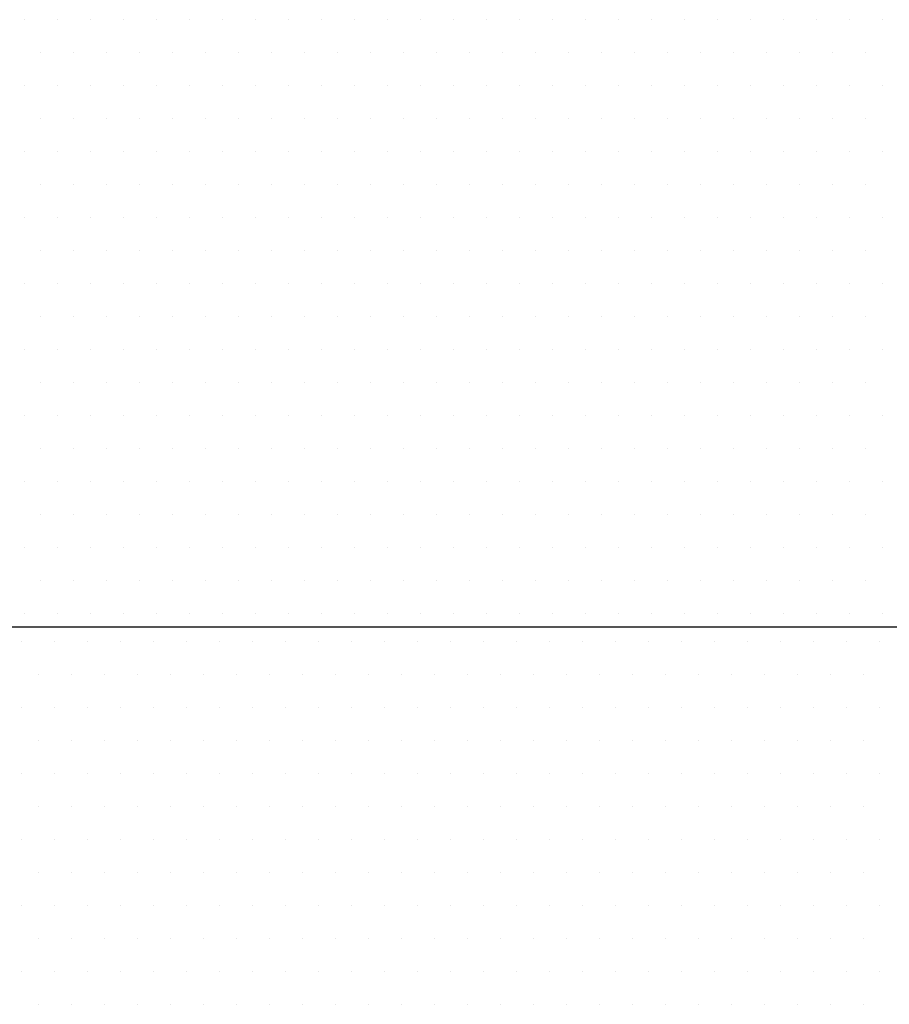
# Model space of a CAD drawing. Units: millimetres. Extents: x 18763 to 563935, y 28335 to 89409.
# Drawn here: x 277286 to 278123, y 32971 to 33918 of the extents above; entities that cross this region are included whole.
import ezdxf

# ---------------------------------------------------------------- set-up
doc = ezdxf.new("R2010")
doc.units = ezdxf.units.MM

msp = doc.modelspace()

# ---------------------------------------------------------------- linework, layer by layer
at = {"color": 0}
for p, q in [((277290.67377884, 33918.00616067), (277290.67377884, 33918.00616067)), ((277322.42377884, 33918.00616067), (277322.42377884, 33918.00616067)), ((277354.17377884, 33918.00616067), (277354.17377884, 33918.00616067)), ((277385.92377884, 33918.00616067), (277385.92377884, 33918.00616067)), ((277417.67377884, 33918.00616067), (277417.67377884, 33918.00616067)), ((277449.42377884, 33918.00616067), (277449.42377884, 33918.00616067)), ((277481.17377884, 33918.00616067), (277481.17377884, 33918.00616067)), ((277512.92377884, 33918.00616067), (277512.92377884, 33918.00616067)), ((277544.67377884, 33918.00616067), (277544.67377884, 33918.00616067)), ((277576.42377884, 33918.00616067), (277576.42377884, 33918.00616067)), ((277608.17377884, 33918.00616067), (277608.17377884, 33918.00616067)), ((277639.92377884, 33918.00616067), (277639.92377884, 33918.00616067)), ((277671.67377884, 33918.00616067), (277671.67377884, 33918.00616067)), ((277703.42377884, 33918.00616067), (277703.42377884, 33918.00616067)), ((277735.17377884, 33918.00616067), (277735.17377884, 33918.00616067)), ((277766.92377884, 33918.00616067), (277766.92377884, 33918.00616067)), ((277798.67377884, 33918.00616067), (277798.67377884, 33918.00616067)), ((277830.42377884, 33918.00616067), (277830.42377884, 33918.00616067)), ((277862.17377884, 33918.00616067), (277862.17377884, 33918.00616067)), ((277893.92377884, 33918.00616067), (277893.92377884, 33918.00616067)), ((277925.67377884, 33918.00616067), (277925.67377884, 33918.00616067)), ((277957.42377884, 33918.00616067), (277957.42377884, 33918.00616067)), ((277989.17377884, 33918.00616067), (277989.17377884, 33918.00616067)), ((278020.92377884, 33918.00616067), (278020.92377884, 33918.00616067)), ((278052.67377884, 33918.00616067), (278052.67377884, 33918.00616067)), ((278084.42377884, 33918.00616067), (278084.42377884, 33918.00616067)), ((278116.17377884, 33918.00616067), (278116.17377884, 33918.00616067)), ((277306.54877884, 33886.25616067), (277306.54877884, 33886.25616067)), ((277338.29877884, 33886.25616067), (277338.29877884, 33886.25616067)), ((277370.04877884, 33886.25616067), (277370.04877884, 33886.25616067)), ((277401.79877884, 33886.25616067), (277401.79877884, 33886.25616067)), ((277433.54877884, 33886.25616067), (277433.54877884, 33886.25616067)), ((277465.29877884, 33886.25616067), (277465.29877884, 33886.25616067)), ((277497.04877884, 33886.25616067), (277497.04877884, 33886.25616067)), ((277528.79877884, 33886.25616067), (277528.79877884, 33886.25616067)), ((277560.54877884, 33886.25616067), (277560.54877884, 33886.25616067)), ((277592.29877884, 33886.25616067), (277592.29877884, 33886.25616067)), ((277624.04877884, 33886.25616067), (277624.04877884, 33886.25616067)), ((277655.79877884, 33886.25616067), (277655.79877884, 33886.25616067)), ((277687.54877884, 33886.25616067), (277687.54877884, 33886.25616067)), ((277719.29877884, 33886.25616067), (277719.29877884, 33886.25616067)), ((277751.04877884, 33886.25616067), (277751.04877884, 33886.25616067)), ((277782.79877884, 33886.25616067), (277782.79877884, 33886.25616067)), ((277814.54877884, 33886.25616067), (277814.54877884, 33886.25616067)), ((277846.29877884, 33886.25616067), (277846.29877884, 33886.25616067)), ((277878.04877884, 33886.25616067), (277878.04877884, 33886.25616067)), ((277909.79877884, 33886.25616067), (277909.79877884, 33886.25616067)), ((277941.54877884, 33886.25616067), (277941.54877884, 33886.25616067)), ((277973.29877884, 33886.25616067), (277973.29877884, 33886.25616067)), ((278005.04877884, 33886.25616067), (278005.04877884, 33886.25616067)), ((278036.79877884, 33886.25616067), (278036.79877884, 33886.25616067)), ((278068.54877884, 33886.25616067), (278068.54877884, 33886.25616067)), ((278100.29877884, 33886.25616067), (278100.29877884, 33886.25616067)), ((277290.67377884, 33854.50616067), (277290.67377884, 33854.50616067)), ((277322.42377884, 33854.50616067), (277322.42377884, 33854.50616067)), ((277354.17377884, 33854.50616067), (277354.17377884, 33854.50616067)), ((277385.92377884, 33854.50616067), (277385.92377884, 33854.50616067)), ((277417.67377884, 33854.50616067), (277417.67377884, 33854.50616067)), ((277449.42377884, 33854.50616067), (277449.42377884, 33854.50616067)), ((277481.17377884, 33854.50616067), (277481.17377884, 33854.50616067)), ((277512.92377884, 33854.50616067), (277512.92377884, 33854.50616067)), ((277544.67377884, 33854.50616067), (277544.67377884, 33854.50616067)), ((277576.42377884, 33854.50616067), (277576.42377884, 33854.50616067)), ((277608.17377884, 33854.50616067), (277608.17377884, 33854.50616067)), ((277639.92377884, 33854.50616067), (277639.92377884, 33854.50616067)), ((277671.67377884, 33854.50616067), (277671.67377884, 33854.50616067)), ((277703.42377884, 33854.50616067), (277703.42377884, 33854.50616067)), ((277735.17377884, 33854.50616067), (277735.17377884, 33854.50616067)), ((277766.92377884, 33854.50616067), (277766.92377884, 33854.50616067)), ((277798.67377884, 33854.50616067), (277798.67377884, 33854.50616067)), ((277830.42377884, 33854.50616067), (277830.42377884, 33854.50616067)), ((277862.17377884, 33854.50616067), (277862.17377884, 33854.50616067)), ((277893.92377884, 33854.50616067), (277893.92377884, 33854.50616067)), ((277925.67377884, 33854.50616067), (277925.67377884, 33854.50616067)), ((277957.42377884, 33854.50616067), (277957.42377884, 33854.50616067)), ((277989.17377884, 33854.50616067), (277989.17377884, 33854.50616067)), ((278020.92377884, 33854.50616067), (278020.92377884, 33854.50616067)), ((278052.67377884, 33854.50616067), (278052.67377884, 33854.50616067)), ((278084.42377884, 33854.50616067), (278084.42377884, 33854.50616067)), ((278116.17377884, 33854.50616067), (278116.17377884, 33854.50616067)), ((277306.54877884, 33822.75616067), (277306.54877884, 33822.75616067)), ((277338.29877884, 33822.75616067), (277338.29877884, 33822.75616067)), ((277370.04877884, 33822.75616067), (277370.04877884, 33822.75616067)), ((277401.79877884, 33822.75616067), (277401.79877884, 33822.75616067)), ((277433.54877884, 33822.75616067), (277433.54877884, 33822.75616067)), ((277465.29877884, 33822.75616067), (277465.29877884, 33822.75616067)), ((277497.04877884, 33822.75616067), (277497.04877884, 33822.75616067)), ((277528.79877884, 33822.75616067), (277528.79877884, 33822.75616067)), ((277560.54877884, 33822.75616067), (277560.54877884, 33822.75616067)), ((277592.29877884, 33822.75616067), (277592.29877884, 33822.75616067)), ((277624.04877884, 33822.75616067), (277624.04877884, 33822.75616067)), ((277655.79877884, 33822.75616067), (277655.79877884, 33822.75616067)), ((277687.54877884, 33822.75616067), (277687.54877884, 33822.75616067)), ((277719.29877884, 33822.75616067), (277719.29877884, 33822.75616067)), ((277751.04877884, 33822.75616067), (277751.04877884, 33822.75616067)), ((277782.79877884, 33822.75616067), (277782.79877884, 33822.75616067)), ((277814.54877884, 33822.75616067), (277814.54877884, 33822.75616067)), ((277846.29877884, 33822.75616067), (277846.29877884, 33822.75616067)), ((277878.04877884, 33822.75616067), (277878.04877884, 33822.75616067)), ((277909.79877884, 33822.75616067), (277909.79877884, 33822.75616067)), ((277941.54877884, 33822.75616067), (277941.54877884, 33822.75616067)), ((277973.29877884, 33822.75616067), (277973.29877884, 33822.75616067)), ((278005.04877884, 33822.75616067), (278005.04877884, 33822.75616067)), ((278036.79877884, 33822.75616067), (278036.79877884, 33822.75616067)), ((278068.54877884, 33822.75616067), (278068.54877884, 33822.75616067)), ((278100.29877884, 33822.75616067), (278100.29877884, 33822.75616067)), ((277290.67377884, 33791.00616067), (277290.67377884, 33791.00616067)), ((277322.42377884, 33791.00616067), (277322.42377884, 33791.00616067)), ((277354.17377884, 33791.00616067), (277354.17377884, 33791.00616067)), ((277385.92377884, 33791.00616067), (277385.92377884, 33791.00616067)), ((277417.67377884, 33791.00616067), (277417.67377884, 33791.00616067)), ((277449.42377884, 33791.00616067), (277449.42377884, 33791.00616067)), ((277481.17377884, 33791.00616067), (277481.17377884, 33791.00616067)), ((277512.92377884, 33791.00616067), (277512.92377884, 33791.00616067)), ((277544.67377884, 33791.00616067), (277544.67377884, 33791.00616067)), ((277576.42377884, 33791.00616067), (277576.42377884, 33791.00616067)), ((277608.17377884, 33791.00616067), (277608.17377884, 33791.00616067)), ((277639.92377884, 33791.00616067), (277639.92377884, 33791.00616067)), ((277671.67377884, 33791.00616067), (277671.67377884, 33791.00616067)), ((277703.42377884, 33791.00616067), (277703.42377884, 33791.00616067)), ((277735.17377884, 33791.00616067), (277735.17377884, 33791.00616067)), ((277766.92377884, 33791.00616067), (277766.92377884, 33791.00616067)), ((277798.67377884, 33791.00616067), (277798.67377884, 33791.00616067)), ((277830.42377884, 33791.00616067), (277830.42377884, 33791.00616067)), ((277862.17377884, 33791.00616067), (277862.17377884, 33791.00616067)), ((277893.92377884, 33791.00616067), (277893.92377884, 33791.00616067)), ((277925.67377884, 33791.00616067), (277925.67377884, 33791.00616067)), ((277957.42377884, 33791.00616067), (277957.42377884, 33791.00616067)), ((277989.17377884, 33791.00616067), (277989.17377884, 33791.00616067)), ((278020.92377884, 33791.00616067), (278020.92377884, 33791.00616067)), ((278052.67377884, 33791.00616067), (278052.67377884, 33791.00616067)), ((278084.42377884, 33791.00616067), (278084.42377884, 33791.00616067)), ((278116.17377884, 33791.00616067), (278116.17377884, 33791.00616067)), ((277306.54877884, 33759.25616067), (277306.54877884, 33759.25616067)), ((277338.29877884, 33759.25616067), (277338.29877884, 33759.25616067)), ((277370.04877884, 33759.25616067), (277370.04877884, 33759.25616067)), ((277401.79877884, 33759.25616067), (277401.79877884, 33759.25616067)), ((277433.54877884, 33759.25616067), (277433.54877884, 33759.25616067)), ((277465.29877884, 33759.25616067), (277465.29877884, 33759.25616067)), ((277497.04877884, 33759.25616067), (277497.04877884, 33759.25616067)), ((277528.79877884, 33759.25616067), (277528.79877884, 33759.25616067)), ((277560.54877884, 33759.25616067), (277560.54877884, 33759.25616067)), ((277592.29877884, 33759.25616067), (277592.29877884, 33759.25616067)), ((277624.04877884, 33759.25616067), (277624.04877884, 33759.25616067)), ((277655.79877884, 33759.25616067), (277655.79877884, 33759.25616067)), ((277687.54877884, 33759.25616067), (277687.54877884, 33759.25616067)), ((277719.29877884, 33759.25616067), (277719.29877884, 33759.25616067)), ((277751.04877884, 33759.25616067), (277751.04877884, 33759.25616067)), ((277782.79877884, 33759.25616067), (277782.79877884, 33759.25616067)), ((277814.54877884, 33759.25616067), (277814.54877884, 33759.25616067)), ((277846.29877884, 33759.25616067), (277846.29877884, 33759.25616067)), ((277878.04877884, 33759.25616067), (277878.04877884, 33759.25616067)), ((277909.79877884, 33759.25616067), (277909.79877884, 33759.25616067)), ((277941.54877884, 33759.25616067), (277941.54877884, 33759.25616067)), ((277973.29877884, 33759.25616067), (277973.29877884, 33759.25616067)), ((278005.04877884, 33759.25616067), (278005.04877884, 33759.25616067)), ((278036.79877884, 33759.25616067), (278036.79877884, 33759.25616067)), ((278068.54877884, 33759.25616067), (278068.54877884, 33759.25616067)), ((278100.29877884, 33759.25616067), (278100.29877884, 33759.25616067)), ((277290.67377884, 33727.50616067), (277290.67377884, 33727.50616067)), ((277322.42377884, 33727.50616067), (277322.42377884, 33727.50616067)), ((277354.17377884, 33727.50616067), (277354.17377884, 33727.50616067)), ((277385.92377884, 33727.50616067), (277385.92377884, 33727.50616067)), ((277417.67377884, 33727.50616067), (277417.67377884, 33727.50616067)), ((277449.42377884, 33727.50616067), (277449.42377884, 33727.50616067)), ((277481.17377884, 33727.50616067), (277481.17377884, 33727.50616067)), ((277512.92377884, 33727.50616067), (277512.92377884, 33727.50616067)), ((277544.67377884, 33727.50616067), (277544.67377884, 33727.50616067)), ((277576.42377884, 33727.50616067), (277576.42377884, 33727.50616067)), ((277608.17377884, 33727.50616067), (277608.17377884, 33727.50616067)), ((277639.92377884, 33727.50616067), (277639.92377884, 33727.50616067)), ((277671.67377884, 33727.50616067), (277671.67377884, 33727.50616067)), ((277703.42377884, 33727.50616067), (277703.42377884, 33727.50616067)), ((277735.17377884, 33727.50616067), (277735.17377884, 33727.50616067)), ((277766.92377884, 33727.50616067), (277766.92377884, 33727.50616067)), ((277798.67377884, 33727.50616067), (277798.67377884, 33727.50616067)), ((277830.42377884, 33727.50616067), (277830.42377884, 33727.50616067)), ((277862.17377884, 33727.50616067), (277862.17377884, 33727.50616067)), ((277893.92377884, 33727.50616067), (277893.92377884, 33727.50616067)), ((277925.67377884, 33727.50616067), (277925.67377884, 33727.50616067)), ((277957.42377884, 33727.50616067), (277957.42377884, 33727.50616067)), ((277989.17377884, 33727.50616067), (277989.17377884, 33727.50616067)), ((278020.92377884, 33727.50616067), (278020.92377884, 33727.50616067)), ((278052.67377884, 33727.50616067), (278052.67377884, 33727.50616067)), ((278084.42377884, 33727.50616067), (278084.42377884, 33727.50616067)), ((278116.17377884, 33727.50616067), (278116.17377884, 33727.50616067)), ((277306.54877884, 33695.75616067), (277306.54877884, 33695.75616067)), ((277338.29877884, 33695.75616067), (277338.29877884, 33695.75616067)), ((277370.04877884, 33695.75616067), (277370.04877884, 33695.75616067)), ((277401.79877884, 33695.75616067), (277401.79877884, 33695.75616067)), ((277433.54877884, 33695.75616067), (277433.54877884, 33695.75616067)), ((277465.29877884, 33695.75616067), (277465.29877884, 33695.75616067)), ((277497.04877884, 33695.75616067), (277497.04877884, 33695.75616067)), ((277528.79877884, 33695.75616067), (277528.79877884, 33695.75616067)), ((277560.54877884, 33695.75616067), (277560.54877884, 33695.75616067)), ((277592.29877884, 33695.75616067), (277592.29877884, 33695.75616067)), ((277624.04877884, 33695.75616067), (277624.04877884, 33695.75616067)), ((277655.79877884, 33695.75616067), (277655.79877884, 33695.75616067)), ((277687.54877884, 33695.75616067), (277687.54877884, 33695.75616067)), ((277719.29877884, 33695.75616067), (277719.29877884, 33695.75616067)), ((277751.04877884, 33695.75616067), (277751.04877884, 33695.75616067)), ((277782.79877884, 33695.75616067), (277782.79877884, 33695.75616067)), ((277814.54877884, 33695.75616067), (277814.54877884, 33695.75616067)), ((277846.29877884, 33695.75616067), (277846.29877884, 33695.75616067)), ((277878.04877884, 33695.75616067), (277878.04877884, 33695.75616067)), ((277909.79877884, 33695.75616067), (277909.79877884, 33695.75616067)), ((277941.54877884, 33695.75616067), (277941.54877884, 33695.75616067)), ((277973.29877884, 33695.75616067), (277973.29877884, 33695.75616067)), ((278005.04877884, 33695.75616067), (278005.04877884, 33695.75616067)), ((278036.79877884, 33695.75616067), (278036.79877884, 33695.75616067)), ((278068.54877884, 33695.75616067), (278068.54877884, 33695.75616067)), ((278100.29877884, 33695.75616067), (278100.29877884, 33695.75616067)), ((277290.67377884, 33664.00616067), (277290.67377884, 33664.00616067)), ((277322.42377884, 33664.00616067), (277322.42377884, 33664.00616067)), ((277354.17377884, 33664.00616067), (277354.17377884, 33664.00616067)), ((277385.92377884, 33664.00616067), (277385.92377884, 33664.00616067)), ((277417.67377884, 33664.00616067), (277417.67377884, 33664.00616067)), ((277449.42377884, 33664.00616067), (277449.42377884, 33664.00616067)), ((277481.17377884, 33664.00616067), (277481.17377884, 33664.00616067)), ((277512.92377884, 33664.00616067), (277512.92377884, 33664.00616067)), ((277544.67377884, 33664.00616067), (277544.67377884, 33664.00616067)), ((277576.42377884, 33664.00616067), (277576.42377884, 33664.00616067)), ((277608.17377884, 33664.00616067), (277608.17377884, 33664.00616067)), ((277639.92377884, 33664.00616067), (277639.92377884, 33664.00616067)), ((277671.67377884, 33664.00616067), (277671.67377884, 33664.00616067)), ((277703.42377884, 33664.00616067), (277703.42377884, 33664.00616067)), ((277735.17377884, 33664.00616067), (277735.17377884, 33664.00616067)), ((277766.92377884, 33664.00616067), (277766.92377884, 33664.00616067)), ((277798.67377884, 33664.00616067), (277798.67377884, 33664.00616067)), ((277830.42377884, 33664.00616067), (277830.42377884, 33664.00616067)), ((277862.17377884, 33664.00616067), (277862.17377884, 33664.00616067)), ((277893.92377884, 33664.00616067), (277893.92377884, 33664.00616067)), ((277925.67377884, 33664.00616067), (277925.67377884, 33664.00616067)), ((277957.42377884, 33664.00616067), (277957.42377884, 33664.00616067)), ((277989.17377884, 33664.00616067), (277989.17377884, 33664.00616067)), ((278020.92377884, 33664.00616067), (278020.92377884, 33664.00616067)), ((278052.67377884, 33664.00616067), (278052.67377884, 33664.00616067)), ((278084.42377884, 33664.00616067), (278084.42377884, 33664.00616067)), ((278116.17377884, 33664.00616067), (278116.17377884, 33664.00616067)), ((277306.54877884, 33632.25616067), (277306.54877884, 33632.25616067)), ((277338.29877884, 33632.25616067), (277338.29877884, 33632.25616067)), ((277370.04877884, 33632.25616067), (277370.04877884, 33632.25616067)), ((277401.79877884, 33632.25616067), (277401.79877884, 33632.25616067)), ((277433.54877884, 33632.25616067), (277433.54877884, 33632.25616067)), ((277465.29877884, 33632.25616067), (277465.29877884, 33632.25616067)), ((277497.04877884, 33632.25616067), (277497.04877884, 33632.25616067)), ((277528.79877884, 33632.25616067), (277528.79877884, 33632.25616067)), ((277560.54877884, 33632.25616067), (277560.54877884, 33632.25616067)), ((277592.29877884, 33632.25616067), (277592.29877884, 33632.25616067)), ((277624.04877884, 33632.25616067), (277624.04877884, 33632.25616067)), ((277655.79877884, 33632.25616067), (277655.79877884, 33632.25616067)), ((277687.54877884, 33632.25616067), (277687.54877884, 33632.25616067)), ((277719.29877884, 33632.25616067), (277719.29877884, 33632.25616067)), ((277751.04877884, 33632.25616067), (277751.04877884, 33632.25616067)), ((277782.79877884, 33632.25616067), (277782.79877884, 33632.25616067)), ((277814.54877884, 33632.25616067), (277814.54877884, 33632.25616067)), ((277846.29877884, 33632.25616067), (277846.29877884, 33632.25616067)), ((277878.04877884, 33632.25616067), (277878.04877884, 33632.25616067)), ((277909.79877884, 33632.25616067), (277909.79877884, 33632.25616067)), ((277941.54877884, 33632.25616067), (277941.54877884, 33632.25616067)), ((277973.29877884, 33632.25616067), (277973.29877884, 33632.25616067)), ((278005.04877884, 33632.25616067), (278005.04877884, 33632.25616067)), ((278036.79877884, 33632.25616067), (278036.79877884, 33632.25616067)), ((278068.54877884, 33632.25616067), (278068.54877884, 33632.25616067)), ((278100.29877884, 33632.25616067), (278100.29877884, 33632.25616067)), ((277290.67377884, 33600.50616067), (277290.67377884, 33600.50616067)), ((277322.42377884, 33600.50616067), (277322.42377884, 33600.50616067)), ((277354.17377884, 33600.50616067), (277354.17377884, 33600.50616067)), ((277385.92377884, 33600.50616067), (277385.92377884, 33600.50616067)), ((277417.67377884, 33600.50616067), (277417.67377884, 33600.50616067)), ((277449.42377884, 33600.50616067), (277449.42377884, 33600.50616067)), ((277481.17377884, 33600.50616067), (277481.17377884, 33600.50616067)), ((277512.92377884, 33600.50616067), (277512.92377884, 33600.50616067)), ((277544.67377884, 33600.50616067), (277544.67377884, 33600.50616067)), ((277576.42377884, 33600.50616067), (277576.42377884, 33600.50616067)), ((277608.17377884, 33600.50616067), (277608.17377884, 33600.50616067)), ((277639.92377884, 33600.50616067), (277639.92377884, 33600.50616067)), ((277671.67377884, 33600.50616067), (277671.67377884, 33600.50616067)), ((277703.42377884, 33600.50616067), (277703.42377884, 33600.50616067)), ((277735.17377884, 33600.50616067), (277735.17377884, 33600.50616067)), ((277766.92377884, 33600.50616067), (277766.92377884, 33600.50616067)), ((277798.67377884, 33600.50616067), (277798.67377884, 33600.50616067)), ((277830.42377884, 33600.50616067), (277830.42377884, 33600.50616067)), ((277862.17377884, 33600.50616067), (277862.17377884, 33600.50616067)), ((277893.92377884, 33600.50616067), (277893.92377884, 33600.50616067)), ((277925.67377884, 33600.50616067), (277925.67377884, 33600.50616067)), ((277957.42377884, 33600.50616067), (277957.42377884, 33600.50616067)), ((277989.17377884, 33600.50616067), (277989.17377884, 33600.50616067)), ((278020.92377884, 33600.50616067), (278020.92377884, 33600.50616067)), ((278052.67377884, 33600.50616067), (278052.67377884, 33600.50616067)), ((278084.42377884, 33600.50616067), (278084.42377884, 33600.50616067)), ((278116.17377884, 33600.50616067), (278116.17377884, 33600.50616067)), ((277306.54877884, 33568.75616067), (277306.54877884, 33568.75616067)), ((277338.29877884, 33568.75616067), (277338.29877884, 33568.75616067)), ((277370.04877884, 33568.75616067), (277370.04877884, 33568.75616067)), ((277401.79877884, 33568.75616067), (277401.79877884, 33568.75616067)), ((277433.54877884, 33568.75616067), (277433.54877884, 33568.75616067)), ((277465.29877884, 33568.75616067), (277465.29877884, 33568.75616067)), ((277497.04877884, 33568.75616067), (277497.04877884, 33568.75616067)), ((277528.79877884, 33568.75616067), (277528.79877884, 33568.75616067)), ((277560.54877884, 33568.75616067), (277560.54877884, 33568.75616067)), ((277592.29877884, 33568.75616067), (277592.29877884, 33568.75616067)), ((277624.04877884, 33568.75616067), (277624.04877884, 33568.75616067)), ((277655.79877884, 33568.75616067), (277655.79877884, 33568.75616067)), ((277687.54877884, 33568.75616067), (277687.54877884, 33568.75616067)), ((277719.29877884, 33568.75616067), (277719.29877884, 33568.75616067)), ((277751.04877884, 33568.75616067), (277751.04877884, 33568.75616067)), ((277782.79877884, 33568.75616067), (277782.79877884, 33568.75616067)), ((277814.54877884, 33568.75616067), (277814.54877884, 33568.75616067)), ((277846.29877884, 33568.75616067), (277846.29877884, 33568.75616067)), ((277878.04877884, 33568.75616067), (277878.04877884, 33568.75616067)), ((277909.79877884, 33568.75616067), (277909.79877884, 33568.75616067)), ((277941.54877884, 33568.75616067), (277941.54877884, 33568.75616067)), ((277973.29877884, 33568.75616067), (277973.29877884, 33568.75616067)), ((278005.04877884, 33568.75616067), (278005.04877884, 33568.75616067)), ((278036.79877884, 33568.75616067), (278036.79877884, 33568.75616067)), ((278068.54877884, 33568.75616067), (278068.54877884, 33568.75616067)), ((278100.29877884, 33568.75616067), (278100.29877884, 33568.75616067)), ((277290.67377884, 33537.00616067), (277290.67377884, 33537.00616067)), ((277322.42377884, 33537.00616067), (277322.42377884, 33537.00616067)), ((277354.17377884, 33537.00616067), (277354.17377884, 33537.00616067)), ((277385.92377884, 33537.00616067), (277385.92377884, 33537.00616067)), ((277417.67377884, 33537.00616067), (277417.67377884, 33537.00616067)), ((277449.42377884, 33537.00616067), (277449.42377884, 33537.00616067)), ((277481.17377884, 33537.00616067), (277481.17377884, 33537.00616067)), ((277512.92377884, 33537.00616067), (277512.92377884, 33537.00616067)), ((277544.67377884, 33537.00616067), (277544.67377884, 33537.00616067)), ((277576.42377884, 33537.00616067), (277576.42377884, 33537.00616067)), ((277608.17377884, 33537.00616067), (277608.17377884, 33537.00616067)), ((277639.92377884, 33537.00616067), (277639.92377884, 33537.00616067)), ((277671.67377884, 33537.00616067), (277671.67377884, 33537.00616067)), ((277703.42377884, 33537.00616067), (277703.42377884, 33537.00616067)), ((277735.17377884, 33537.00616067), (277735.17377884, 33537.00616067)), ((277766.92377884, 33537.00616067), (277766.92377884, 33537.00616067)), ((277798.67377884, 33537.00616067), (277798.67377884, 33537.00616067)), ((277830.42377884, 33537.00616067), (277830.42377884, 33537.00616067)), ((277862.17377884, 33537.00616067), (277862.17377884, 33537.00616067)), ((277893.92377884, 33537.00616067), (277893.92377884, 33537.00616067)), ((277925.67377884, 33537.00616067), (277925.67377884, 33537.00616067)), ((277957.42377884, 33537.00616067), (277957.42377884, 33537.00616067)), ((277989.17377884, 33537.00616067), (277989.17377884, 33537.00616067)), ((278020.92377884, 33537.00616067), (278020.92377884, 33537.00616067)), ((278052.67377884, 33537.00616067), (278052.67377884, 33537.00616067)), ((278084.42377884, 33537.00616067), (278084.42377884, 33537.00616067)), ((278116.17377884, 33537.00616067), (278116.17377884, 33537.00616067)), ((277306.54877884, 33505.25616067), (277306.54877884, 33505.25616067)), ((277338.29877884, 33505.25616067), (277338.29877884, 33505.25616067)), ((277370.04877884, 33505.25616067), (277370.04877884, 33505.25616067)), ((277401.79877884, 33505.25616067), (277401.79877884, 33505.25616067)), ((277433.54877884, 33505.25616067), (277433.54877884, 33505.25616067)), ((277465.29877884, 33505.25616067), (277465.29877884, 33505.25616067)), ((277497.04877884, 33505.25616067), (277497.04877884, 33505.25616067)), ((277528.79877884, 33505.25616067), (277528.79877884, 33505.25616067)), ((277560.54877884, 33505.25616067), (277560.54877884, 33505.25616067)), ((277592.29877884, 33505.25616067), (277592.29877884, 33505.25616067)), ((277624.04877884, 33505.25616067), (277624.04877884, 33505.25616067)), ((277655.79877884, 33505.25616067), (277655.79877884, 33505.25616067)), ((277687.54877884, 33505.25616067), (277687.54877884, 33505.25616067)), ((277719.29877884, 33505.25616067), (277719.29877884, 33505.25616067)), ((277751.04877884, 33505.25616067), (277751.04877884, 33505.25616067)), ((277782.79877884, 33505.25616067), (277782.79877884, 33505.25616067)), ((277814.54877884, 33505.25616067), (277814.54877884, 33505.25616067)), ((277846.29877884, 33505.25616067), (277846.29877884, 33505.25616067)), ((277878.04877884, 33505.25616067), (277878.04877884, 33505.25616067)), ((277909.79877884, 33505.25616067), (277909.79877884, 33505.25616067)), ((277941.54877884, 33505.25616067), (277941.54877884, 33505.25616067)), ((277973.29877884, 33505.25616067), (277973.29877884, 33505.25616067)), ((278005.04877884, 33505.25616067), (278005.04877884, 33505.25616067)), ((278036.79877884, 33505.25616067), (278036.79877884, 33505.25616067)), ((278068.54877884, 33505.25616067), (278068.54877884, 33505.25616067)), ((278100.29877884, 33505.25616067), (278100.29877884, 33505.25616067)), ((277290.67377884, 33473.50616067), (277290.67377884, 33473.50616067)), ((277322.42377884, 33473.50616067), (277322.42377884, 33473.50616067)), ((277354.17377884, 33473.50616067), (277354.17377884, 33473.50616067)), ((277385.92377884, 33473.50616067), (277385.92377884, 33473.50616067)), ((277417.67377884, 33473.50616067), (277417.67377884, 33473.50616067)), ((277449.42377884, 33473.50616067), (277449.42377884, 33473.50616067)), ((277481.17377884, 33473.50616067), (277481.17377884, 33473.50616067)), ((277512.92377884, 33473.50616067), (277512.92377884, 33473.50616067)), ((277544.67377884, 33473.50616067), (277544.67377884, 33473.50616067)), ((277576.42377884, 33473.50616067), (277576.42377884, 33473.50616067)), ((277608.17377884, 33473.50616067), (277608.17377884, 33473.50616067)), ((277639.92377884, 33473.50616067), (277639.92377884, 33473.50616067)), ((277671.67377884, 33473.50616067), (277671.67377884, 33473.50616067)), ((277703.42377884, 33473.50616067), (277703.42377884, 33473.50616067)), ((277735.17377884, 33473.50616067), (277735.17377884, 33473.50616067)), ((277766.92377884, 33473.50616067), (277766.92377884, 33473.50616067)), ((277798.67377884, 33473.50616067), (277798.67377884, 33473.50616067)), ((277830.42377884, 33473.50616067), (277830.42377884, 33473.50616067)), ((277862.17377884, 33473.50616067), (277862.17377884, 33473.50616067)), ((277893.92377884, 33473.50616067), (277893.92377884, 33473.50616067)), ((277925.67377884, 33473.50616067), (277925.67377884, 33473.50616067)), ((277957.42377884, 33473.50616067), (277957.42377884, 33473.50616067)), ((277989.17377884, 33473.50616067), (277989.17377884, 33473.50616067)), ((278020.92377884, 33473.50616067), (278020.92377884, 33473.50616067)), ((278052.67377884, 33473.50616067), (278052.67377884, 33473.50616067)), ((278084.42377884, 33473.50616067), (278084.42377884, 33473.50616067)), ((278116.17377884, 33473.50616067), (278116.17377884, 33473.50616067)), ((277306.54877884, 33441.75616067), (277306.54877884, 33441.75616067)), ((277338.29877884, 33441.75616067), (277338.29877884, 33441.75616067)), ((277370.04877884, 33441.75616067), (277370.04877884, 33441.75616067)), ((277401.79877884, 33441.75616067), (277401.79877884, 33441.75616067)), ((277433.54877884, 33441.75616067), (277433.54877884, 33441.75616067)), ((277465.29877884, 33441.75616067), (277465.29877884, 33441.75616067)), ((277497.04877884, 33441.75616067), (277497.04877884, 33441.75616067)), ((277528.79877884, 33441.75616067), (277528.79877884, 33441.75616067)), ((277560.54877884, 33441.75616067), (277560.54877884, 33441.75616067)), ((277592.29877884, 33441.75616067), (277592.29877884, 33441.75616067)), ((277624.04877884, 33441.75616067), (277624.04877884, 33441.75616067)), ((277655.79877884, 33441.75616067), (277655.79877884, 33441.75616067)), ((277687.54877884, 33441.75616067), (277687.54877884, 33441.75616067)), ((277719.29877884, 33441.75616067), (277719.29877884, 33441.75616067)), ((277751.04877884, 33441.75616067), (277751.04877884, 33441.75616067)), ((277782.79877884, 33441.75616067), (277782.79877884, 33441.75616067)), ((277814.54877884, 33441.75616067), (277814.54877884, 33441.75616067)), ((277846.29877884, 33441.75616067), (277846.29877884, 33441.75616067)), ((277878.04877884, 33441.75616067), (277878.04877884, 33441.75616067)), ((277909.79877884, 33441.75616067), (277909.79877884, 33441.75616067)), ((277941.54877884, 33441.75616067), (277941.54877884, 33441.75616067)), ((277973.29877884, 33441.75616067), (277973.29877884, 33441.75616067)), ((278005.04877884, 33441.75616067), (278005.04877884, 33441.75616067)), ((278036.79877884, 33441.75616067), (278036.79877884, 33441.75616067)), ((278068.54877884, 33441.75616067), (278068.54877884, 33441.75616067)), ((278100.29877884, 33441.75616067), (278100.29877884, 33441.75616067)), ((277290.67377884, 33410.00616067), (277290.67377884, 33410.00616067)), ((277322.42377884, 33410.00616067), (277322.42377884, 33410.00616067)), ((277354.17377884, 33410.00616067), (277354.17377884, 33410.00616067)), ((277385.92377884, 33410.00616067), (277385.92377884, 33410.00616067)), ((277417.67377884, 33410.00616067), (277417.67377884, 33410.00616067)), ((277449.42377884, 33410.00616067), (277449.42377884, 33410.00616067)), ((277481.17377884, 33410.00616067), (277481.17377884, 33410.00616067)), ((277512.92377884, 33410.00616067), (277512.92377884, 33410.00616067)), ((277544.67377884, 33410.00616067), (277544.67377884, 33410.00616067)), ((277576.42377884, 33410.00616067), (277576.42377884, 33410.00616067)), ((277608.17377884, 33410.00616067), (277608.17377884, 33410.00616067)), ((277639.92377884, 33410.00616067), (277639.92377884, 33410.00616067)), ((277671.67377884, 33410.00616067), (277671.67377884, 33410.00616067)), ((277703.42377884, 33410.00616067), (277703.42377884, 33410.00616067)), ((277735.17377884, 33410.00616067), (277735.17377884, 33410.00616067)), ((277766.92377884, 33410.00616067), (277766.92377884, 33410.00616067)), ((277798.67377884, 33410.00616067), (277798.67377884, 33410.00616067)), ((277830.42377884, 33410.00616067), (277830.42377884, 33410.00616067)), ((277862.17377884, 33410.00616067), (277862.17377884, 33410.00616067)), ((277893.92377884, 33410.00616067), (277893.92377884, 33410.00616067)), ((277925.67377884, 33410.00616067), (277925.67377884, 33410.00616067)), ((277957.42377884, 33410.00616067), (277957.42377884, 33410.00616067)), ((277989.17377884, 33410.00616067), (277989.17377884, 33410.00616067)), ((278020.92377884, 33410.00616067), (278020.92377884, 33410.00616067)), ((278052.67377884, 33410.00616067), (278052.67377884, 33410.00616067)), ((278084.42377884, 33410.00616067), (278084.42377884, 33410.00616067)), ((278116.17377884, 33410.00616067), (278116.17377884, 33410.00616067)), ((277306.54877884, 33378.25616067), (277306.54877884, 33378.25616067)), ((277338.29877884, 33378.25616067), (277338.29877884, 33378.25616067)), ((277370.04877884, 33378.25616067), (277370.04877884, 33378.25616067)), ((277401.79877884, 33378.25616067), (277401.79877884, 33378.25616067)), ((277433.54877884, 33378.25616067), (277433.54877884, 33378.25616067)), ((277465.29877884, 33378.25616067), (277465.29877884, 33378.25616067)), ((277497.04877884, 33378.25616067), (277497.04877884, 33378.25616067)), ((277528.79877884, 33378.25616067), (277528.79877884, 33378.25616067)), ((277560.54877884, 33378.25616067), (277560.54877884, 33378.25616067)), ((277592.29877884, 33378.25616067), (277592.29877884, 33378.25616067)), ((277624.04877884, 33378.25616067), (277624.04877884, 33378.25616067)), ((277655.79877884, 33378.25616067), (277655.79877884, 33378.25616067)), ((277687.54877884, 33378.25616067), (277687.54877884, 33378.25616067)), ((277719.29877884, 33378.25616067), (277719.29877884, 33378.25616067)), ((277751.04877884, 33378.25616067), (277751.04877884, 33378.25616067)), ((277782.79877884, 33378.25616067), (277782.79877884, 33378.25616067)), ((277814.54877884, 33378.25616067), (277814.54877884, 33378.25616067)), ((277846.29877884, 33378.25616067), (277846.29877884, 33378.25616067)), ((277878.04877884, 33378.25616067), (277878.04877884, 33378.25616067)), ((277909.79877884, 33378.25616067), (277909.79877884, 33378.25616067)), ((277941.54877884, 33378.25616067), (277941.54877884, 33378.25616067)), ((277973.29877884, 33378.25616067), (277973.29877884, 33378.25616067)), ((278005.04877884, 33378.25616067), (278005.04877884, 33378.25616067)), ((278036.79877884, 33378.25616067), (278036.79877884, 33378.25616067)), ((278068.54877884, 33378.25616067), (278068.54877884, 33378.25616067)), ((278100.29877884, 33378.25616067), (278100.29877884, 33378.25616067)), ((277290.67377884, 33346.50616067), (277290.67377884, 33346.50616067)), ((277322.42377884, 33346.50616067), (277322.42377884, 33346.50616067)), ((277354.17377884, 33346.50616067), (277354.17377884, 33346.50616067)), ((277385.92377884, 33346.50616067), (277385.92377884, 33346.50616067)), ((277417.67377884, 33346.50616067), (277417.67377884, 33346.50616067)), ((277449.42377884, 33346.50616067), (277449.42377884, 33346.50616067)), ((277481.17377884, 33346.50616067), (277481.17377884, 33346.50616067)), ((277512.92377884, 33346.50616067), (277512.92377884, 33346.50616067)), ((277544.67377884, 33346.50616067), (277544.67377884, 33346.50616067)), ((277576.42377884, 33346.50616067), (277576.42377884, 33346.50616067)), ((277608.17377884, 33346.50616067), (277608.17377884, 33346.50616067)), ((277639.92377884, 33346.50616067), (277639.92377884, 33346.50616067)), ((277671.67377884, 33346.50616067), (277671.67377884, 33346.50616067)), ((277703.42377884, 33346.50616067), (277703.42377884, 33346.50616067)), ((277735.17377884, 33346.50616067), (277735.17377884, 33346.50616067)), ((277766.92377884, 33346.50616067), (277766.92377884, 33346.50616067)), ((277798.67377884, 33346.50616067), (277798.67377884, 33346.50616067)), ((277830.42377884, 33346.50616067), (277830.42377884, 33346.50616067)), ((277862.17377884, 33346.50616067), (277862.17377884, 33346.50616067)), ((277893.92377884, 33346.50616067), (277893.92377884, 33346.50616067)), ((277925.67377884, 33346.50616067), (277925.67377884, 33346.50616067)), ((277957.42377884, 33346.50616067), (277957.42377884, 33346.50616067)), ((277989.17377884, 33346.50616067), (277989.17377884, 33346.50616067)), ((278020.92377884, 33346.50616067), (278020.92377884, 33346.50616067)), ((278052.67377884, 33346.50616067), (278052.67377884, 33346.50616067)), ((278084.42377884, 33346.50616067), (278084.42377884, 33346.50616067)), ((278116.17377884, 33346.50616067), (278116.17377884, 33346.50616067)), ((277288.36716562, 33320.10484833), (277288.36716562, 33320.10484833)), ((277320.11716562, 33320.10484833), (277320.11716562, 33320.10484833)), ((277351.86716562, 33320.10484833), (277351.86716562, 33320.10484833)), ((277383.61716562, 33320.10484833), (277383.61716562, 33320.10484833)), ((277415.36716562, 33320.10484833), (277415.36716562, 33320.10484833)), ((277447.11716562, 33320.10484833), (277447.11716562, 33320.10484833)), ((277478.86716562, 33320.10484833), (277478.86716562, 33320.10484833)), ((277510.61716562, 33320.10484833), (277510.61716562, 33320.10484833)), ((277542.36716562, 33320.10484833), (277542.36716562, 33320.10484833)), ((277574.11716562, 33320.10484833), (277574.11716562, 33320.10484833)), ((277605.86716562, 33320.10484833), (277605.86716562, 33320.10484833)), ((277637.61716562, 33320.10484833), (277637.61716562, 33320.10484833)), ((277669.36716562, 33320.10484833), (277669.36716562, 33320.10484833)), ((277701.11716562, 33320.10484833), (277701.11716562, 33320.10484833)), ((277732.86716562, 33320.10484833), (277732.86716562, 33320.10484833)), ((277764.61716562, 33320.10484833), (277764.61716562, 33320.10484833)), ((277796.36716562, 33320.10484833), (277796.36716562, 33320.10484833)), ((277828.11716562, 33320.10484833), (277828.11716562, 33320.10484833)), ((277859.86716562, 33320.10484833), (277859.86716562, 33320.10484833)), ((277891.61716562, 33320.10484833), (277891.61716562, 33320.10484833)), ((277923.36716562, 33320.10484833), (277923.36716562, 33320.10484833)), ((277955.11716562, 33320.10484833), (277955.11716562, 33320.10484833)), ((277986.86716562, 33320.10484833), (277986.86716562, 33320.10484833)), ((278018.61716562, 33320.10484833), (278018.61716562, 33320.10484833)), ((278050.36716562, 33320.10484833), (278050.36716562, 33320.10484833)), ((278082.11716562, 33320.10484833), (278082.11716562, 33320.10484833)), ((278113.86716562, 33320.10484833), (278113.86716562, 33320.10484833)), ((277304.24216562, 33288.35484833), (277304.24216562, 33288.35484833)), ((277335.99216562, 33288.35484833), (277335.99216562, 33288.35484833)), ((277367.74216562, 33288.35484833), (277367.74216562, 33288.35484833)), ((277399.49216562, 33288.35484833), (277399.49216562, 33288.35484833)), ((277431.24216562, 33288.35484833), (277431.24216562, 33288.35484833)), ((277462.99216562, 33288.35484833), (277462.99216562, 33288.35484833)), ((277494.74216562, 33288.35484833), (277494.74216562, 33288.35484833)), ((277526.49216562, 33288.35484833), (277526.49216562, 33288.35484833)), ((277558.24216562, 33288.35484833), (277558.24216562, 33288.35484833)), ((277589.99216562, 33288.35484833), (277589.99216562, 33288.35484833)), ((277621.74216562, 33288.35484833), (277621.74216562, 33288.35484833)), ((277653.49216562, 33288.35484833), (277653.49216562, 33288.35484833)), ((277685.24216562, 33288.35484833), (277685.24216562, 33288.35484833)), ((277716.99216562, 33288.35484833), (277716.99216562, 33288.35484833)), ((277748.74216562, 33288.35484833), (277748.74216562, 33288.35484833)), ((277780.49216562, 33288.35484833), (277780.49216562, 33288.35484833)), ((277812.24216562, 33288.35484833), (277812.24216562, 33288.35484833)), ((277843.99216562, 33288.35484833), (277843.99216562, 33288.35484833)), ((277875.74216562, 33288.35484833), (277875.74216562, 33288.35484833)), ((277907.49216562, 33288.35484833), (277907.49216562, 33288.35484833)), ((277939.24216562, 33288.35484833), (277939.24216562, 33288.35484833)), ((277970.99216562, 33288.35484833), (277970.99216562, 33288.35484833)), ((278002.74216562, 33288.35484833), (278002.74216562, 33288.35484833)), ((278034.49216562, 33288.35484833), (278034.49216562, 33288.35484833)), ((278066.24216562, 33288.35484833), (278066.24216562, 33288.35484833)), ((278097.99216562, 33288.35484833), (278097.99216562, 33288.35484833)), ((277288.36716562, 33256.60484833), (277288.36716562, 33256.60484833)), ((277320.11716562, 33256.60484833), (277320.11716562, 33256.60484833)), ((277351.86716562, 33256.60484833), (277351.86716562, 33256.60484833)), ((277383.61716562, 33256.60484833), (277383.61716562, 33256.60484833)), ((277415.36716562, 33256.60484833), (277415.36716562, 33256.60484833)), ((277447.11716562, 33256.60484833), (277447.11716562, 33256.60484833)), ((277478.86716562, 33256.60484833), (277478.86716562, 33256.60484833)), ((277510.61716562, 33256.60484833), (277510.61716562, 33256.60484833)), ((277542.36716562, 33256.60484833), (277542.36716562, 33256.60484833)), ((277574.11716562, 33256.60484833), (277574.11716562, 33256.60484833)), ((277605.86716562, 33256.60484833), (277605.86716562, 33256.60484833)), ((277637.61716562, 33256.60484833), (277637.61716562, 33256.60484833)), ((277669.36716562, 33256.60484833), (277669.36716562, 33256.60484833)), ((277701.11716562, 33256.60484833), (277701.11716562, 33256.60484833)), ((277732.86716562, 33256.60484833), (277732.86716562, 33256.60484833)), ((277764.61716562, 33256.60484833), (277764.61716562, 33256.60484833)), ((277796.36716562, 33256.60484833), (277796.36716562, 33256.60484833)), ((277828.11716562, 33256.60484833), (277828.11716562, 33256.60484833)), ((277859.86716562, 33256.60484833), (277859.86716562, 33256.60484833)), ((277891.61716562, 33256.60484833), (277891.61716562, 33256.60484833)), ((277923.36716562, 33256.60484833), (277923.36716562, 33256.60484833)), ((277955.11716562, 33256.60484833), (277955.11716562, 33256.60484833)), ((277986.86716562, 33256.60484833), (277986.86716562, 33256.60484833)), ((278018.61716562, 33256.60484833), (278018.61716562, 33256.60484833)), ((278050.36716562, 33256.60484833), (278050.36716562, 33256.60484833)), ((278082.11716562, 33256.60484833), (278082.11716562, 33256.60484833)), ((278113.86716562, 33256.60484833), (278113.86716562, 33256.60484833)), ((277304.24216562, 33224.85484833), (277304.24216562, 33224.85484833)), ((277335.99216562, 33224.85484833), (277335.99216562, 33224.85484833)), ((277367.74216562, 33224.85484833), (277367.74216562, 33224.85484833)), ((277399.49216562, 33224.85484833), (277399.49216562, 33224.85484833)), ((277431.24216562, 33224.85484833), (277431.24216562, 33224.85484833)), ((277462.99216562, 33224.85484833), (277462.99216562, 33224.85484833)), ((277494.74216562, 33224.85484833), (277494.74216562, 33224.85484833)), ((277526.49216562, 33224.85484833), (277526.49216562, 33224.85484833)), ((277558.24216562, 33224.85484833), (277558.24216562, 33224.85484833)), ((277589.99216562, 33224.85484833), (277589.99216562, 33224.85484833)), ((277621.74216562, 33224.85484833), (277621.74216562, 33224.85484833)), ((277653.49216562, 33224.85484833), (277653.49216562, 33224.85484833)), ((277685.24216562, 33224.85484833), (277685.24216562, 33224.85484833)), ((277716.99216562, 33224.85484833), (277716.99216562, 33224.85484833)), ((277748.74216562, 33224.85484833), (277748.74216562, 33224.85484833)), ((277780.49216562, 33224.85484833), (277780.49216562, 33224.85484833)), ((277812.24216562, 33224.85484833), (277812.24216562, 33224.85484833)), ((277843.99216562, 33224.85484833), (277843.99216562, 33224.85484833)), ((277875.74216562, 33224.85484833), (277875.74216562, 33224.85484833)), ((277907.49216562, 33224.85484833), (277907.49216562, 33224.85484833)), ((277939.24216562, 33224.85484833), (277939.24216562, 33224.85484833)), ((277970.99216562, 33224.85484833), (277970.99216562, 33224.85484833)), ((278002.74216562, 33224.85484833), (278002.74216562, 33224.85484833)), ((278034.49216562, 33224.85484833), (278034.49216562, 33224.85484833)), ((278066.24216562, 33224.85484833), (278066.24216562, 33224.85484833)), ((278097.99216562, 33224.85484833), (278097.99216562, 33224.85484833)), ((277288.36716562, 33193.10484833), (277288.36716562, 33193.10484833)), ((277320.11716562, 33193.10484833), (277320.11716562, 33193.10484833)), ((277351.86716562, 33193.10484833), (277351.86716562, 33193.10484833)), ((277383.61716562, 33193.10484833), (277383.61716562, 33193.10484833)), ((277415.36716562, 33193.10484833), (277415.36716562, 33193.10484833)), ((277447.11716562, 33193.10484833), (277447.11716562, 33193.10484833)), ((277478.86716562, 33193.10484833), (277478.86716562, 33193.10484833)), ((277510.61716562, 33193.10484833), (277510.61716562, 33193.10484833)), ((277542.36716562, 33193.10484833), (277542.36716562, 33193.10484833)), ((277574.11716562, 33193.10484833), (277574.11716562, 33193.10484833)), ((277605.86716562, 33193.10484833), (277605.86716562, 33193.10484833)), ((277637.61716562, 33193.10484833), (277637.61716562, 33193.10484833)), ((277669.36716562, 33193.10484833), (277669.36716562, 33193.10484833)), ((277701.11716562, 33193.10484833), (277701.11716562, 33193.10484833)), ((277732.86716562, 33193.10484833), (277732.86716562, 33193.10484833)), ((277764.61716562, 33193.10484833), (277764.61716562, 33193.10484833)), ((277796.36716562, 33193.10484833), (277796.36716562, 33193.10484833)), ((277828.11716562, 33193.10484833), (277828.11716562, 33193.10484833)), ((277859.86716562, 33193.10484833), (277859.86716562, 33193.10484833)), ((277891.61716562, 33193.10484833), (277891.61716562, 33193.10484833)), ((277923.36716562, 33193.10484833), (277923.36716562, 33193.10484833)), ((277955.11716562, 33193.10484833), (277955.11716562, 33193.10484833)), ((277986.86716562, 33193.10484833), (277986.86716562, 33193.10484833)), ((278018.61716562, 33193.10484833), (278018.61716562, 33193.10484833)), ((278050.36716562, 33193.10484833), (278050.36716562, 33193.10484833)), ((278082.11716562, 33193.10484833), (278082.11716562, 33193.10484833)), ((278113.86716562, 33193.10484833), (278113.86716562, 33193.10484833)), ((277304.24216562, 33161.35484833), (277304.24216562, 33161.35484833)), ((277335.99216562, 33161.35484833), (277335.99216562, 33161.35484833)), ((277367.74216562, 33161.35484833), (277367.74216562, 33161.35484833)), ((277399.49216562, 33161.35484833), (277399.49216562, 33161.35484833)), ((277431.24216562, 33161.35484833), (277431.24216562, 33161.35484833)), ((277462.99216562, 33161.35484833), (277462.99216562, 33161.35484833)), ((277494.74216562, 33161.35484833), (277494.74216562, 33161.35484833)), ((277526.49216562, 33161.35484833), (277526.49216562, 33161.35484833)), ((277558.24216562, 33161.35484833), (277558.24216562, 33161.35484833)), ((277589.99216562, 33161.35484833), (277589.99216562, 33161.35484833)), ((277621.74216562, 33161.35484833), (277621.74216562, 33161.35484833)), ((277653.49216562, 33161.35484833), (277653.49216562, 33161.35484833)), ((277685.24216562, 33161.35484833), (277685.24216562, 33161.35484833)), ((277716.99216562, 33161.35484833), (277716.99216562, 33161.35484833)), ((277748.74216562, 33161.35484833), (277748.74216562, 33161.35484833)), ((277780.49216562, 33161.35484833), (277780.49216562, 33161.35484833)), ((277812.24216562, 33161.35484833), (277812.24216562, 33161.35484833)), ((277843.99216562, 33161.35484833), (277843.99216562, 33161.35484833)), ((277875.74216562, 33161.35484833), (277875.74216562, 33161.35484833)), ((277907.49216562, 33161.35484833), (277907.49216562, 33161.35484833)), ((277939.24216562, 33161.35484833), (277939.24216562, 33161.35484833)), ((277970.99216562, 33161.35484833), (277970.99216562, 33161.35484833)), ((278002.74216562, 33161.35484833), (278002.74216562, 33161.35484833)), ((278034.49216562, 33161.35484833), (278034.49216562, 33161.35484833)), ((278066.24216562, 33161.35484833), (278066.24216562, 33161.35484833)), ((278097.99216562, 33161.35484833), (278097.99216562, 33161.35484833)), ((277288.36716562, 33129.60484833), (277288.36716562, 33129.60484833)), ((277320.11716562, 33129.60484833), (277320.11716562, 33129.60484833)), ((277351.86716562, 33129.60484833), (277351.86716562, 33129.60484833)), ((277383.61716562, 33129.60484833), (277383.61716562, 33129.60484833)), ((277415.36716562, 33129.60484833), (277415.36716562, 33129.60484833)), ((277447.11716562, 33129.60484833), (277447.11716562, 33129.60484833)), ((277478.86716562, 33129.60484833), (277478.86716562, 33129.60484833)), ((277510.61716562, 33129.60484833), (277510.61716562, 33129.60484833)), ((277542.36716562, 33129.60484833), (277542.36716562, 33129.60484833)), ((277574.11716562, 33129.60484833), (277574.11716562, 33129.60484833)), ((277605.86716562, 33129.60484833), (277605.86716562, 33129.60484833)), ((277637.61716562, 33129.60484833), (277637.61716562, 33129.60484833)), ((277669.36716562, 33129.60484833), (277669.36716562, 33129.60484833)), ((277701.11716562, 33129.60484833), (277701.11716562, 33129.60484833)), ((277732.86716562, 33129.60484833), (277732.86716562, 33129.60484833)), ((277764.61716562, 33129.60484833), (277764.61716562, 33129.60484833)), ((277796.36716562, 33129.60484833), (277796.36716562, 33129.60484833)), ((277828.11716562, 33129.60484833), (277828.11716562, 33129.60484833)), ((277859.86716562, 33129.60484833), (277859.86716562, 33129.60484833)), ((277891.61716562, 33129.60484833), (277891.61716562, 33129.60484833)), ((277923.36716562, 33129.60484833), (277923.36716562, 33129.60484833)), ((277955.11716562, 33129.60484833), (277955.11716562, 33129.60484833)), ((277986.86716562, 33129.60484833), (277986.86716562, 33129.60484833)), ((278018.61716562, 33129.60484833), (278018.61716562, 33129.60484833)), ((278050.36716562, 33129.60484833), (278050.36716562, 33129.60484833)), ((278082.11716562, 33129.60484833), (278082.11716562, 33129.60484833)), ((278113.86716562, 33129.60484833), (278113.86716562, 33129.60484833)), ((277304.24216562, 33097.85484833), (277304.24216562, 33097.85484833)), ((277335.99216562, 33097.85484833), (277335.99216562, 33097.85484833)), ((277367.74216562, 33097.85484833), (277367.74216562, 33097.85484833)), ((277399.49216562, 33097.85484833), (277399.49216562, 33097.85484833)), ((277431.24216562, 33097.85484833), (277431.24216562, 33097.85484833)), ((277462.99216562, 33097.85484833), (277462.99216562, 33097.85484833)), ((277494.74216562, 33097.85484833), (277494.74216562, 33097.85484833)), ((277526.49216562, 33097.85484833), (277526.49216562, 33097.85484833)), ((277558.24216562, 33097.85484833), (277558.24216562, 33097.85484833)), ((277589.99216562, 33097.85484833), (277589.99216562, 33097.85484833)), ((277621.74216562, 33097.85484833), (277621.74216562, 33097.85484833)), ((277653.49216562, 33097.85484833), (277653.49216562, 33097.85484833)), ((277685.24216562, 33097.85484833), (277685.24216562, 33097.85484833)), ((277716.99216562, 33097.85484833), (277716.99216562, 33097.85484833)), ((277748.74216562, 33097.85484833), (277748.74216562, 33097.85484833)), ((277780.49216562, 33097.85484833), (277780.49216562, 33097.85484833)), ((277812.24216562, 33097.85484833), (277812.24216562, 33097.85484833)), ((277843.99216562, 33097.85484833), (277843.99216562, 33097.85484833)), ((277875.74216562, 33097.85484833), (277875.74216562, 33097.85484833)), ((277907.49216562, 33097.85484833), (277907.49216562, 33097.85484833)), ((277939.24216562, 33097.85484833), (277939.24216562, 33097.85484833)), ((277970.99216562, 33097.85484833), (277970.99216562, 33097.85484833)), ((278002.74216562, 33097.85484833), (278002.74216562, 33097.85484833)), ((278034.49216562, 33097.85484833), (278034.49216562, 33097.85484833)), ((278066.24216562, 33097.85484833), (278066.24216562, 33097.85484833)), ((278097.99216562, 33097.85484833), (278097.99216562, 33097.85484833)), ((277288.36716562, 33066.10484833), (277288.36716562, 33066.10484833)), ((277320.11716562, 33066.10484833), (277320.11716562, 33066.10484833)), ((277351.86716562, 33066.10484833), (277351.86716562, 33066.10484833)), ((277383.61716562, 33066.10484833), (277383.61716562, 33066.10484833)), ((277415.36716562, 33066.10484833), (277415.36716562, 33066.10484833)), ((277447.11716562, 33066.10484833), (277447.11716562, 33066.10484833)), ((277478.86716562, 33066.10484833), (277478.86716562, 33066.10484833)), ((277510.61716562, 33066.10484833), (277510.61716562, 33066.10484833)), ((277542.36716562, 33066.10484833), (277542.36716562, 33066.10484833)), ((277574.11716562, 33066.10484833), (277574.11716562, 33066.10484833)), ((277605.86716562, 33066.10484833), (277605.86716562, 33066.10484833)), ((277637.61716562, 33066.10484833), (277637.61716562, 33066.10484833)), ((277669.36716562, 33066.10484833), (277669.36716562, 33066.10484833)), ((277701.11716562, 33066.10484833), (277701.11716562, 33066.10484833)), ((277732.86716562, 33066.10484833), (277732.86716562, 33066.10484833)), ((277764.61716562, 33066.10484833), (277764.61716562, 33066.10484833)), ((277796.36716562, 33066.10484833), (277796.36716562, 33066.10484833)), ((277828.11716562, 33066.10484833), (277828.11716562, 33066.10484833)), ((277859.86716562, 33066.10484833), (277859.86716562, 33066.10484833)), ((277891.61716562, 33066.10484833), (277891.61716562, 33066.10484833)), ((277923.36716562, 33066.10484833), (277923.36716562, 33066.10484833)), ((277955.11716562, 33066.10484833), (277955.11716562, 33066.10484833)), ((277986.86716562, 33066.10484833), (277986.86716562, 33066.10484833)), ((278018.61716562, 33066.10484833), (278018.61716562, 33066.10484833)), ((278050.36716562, 33066.10484833), (278050.36716562, 33066.10484833)), ((278082.11716562, 33066.10484833), (278082.11716562, 33066.10484833)), ((278113.86716562, 33066.10484833), (278113.86716562, 33066.10484833)), ((277304.24216562, 33034.35484833), (277304.24216562, 33034.35484833)), ((277335.99216562, 33034.35484833), (277335.99216562, 33034.35484833)), ((277367.74216562, 33034.35484833), (277367.74216562, 33034.35484833)), ((277399.49216562, 33034.35484833), (277399.49216562, 33034.35484833)), ((277431.24216562, 33034.35484833), (277431.24216562, 33034.35484833)), ((277462.99216562, 33034.35484833), (277462.99216562, 33034.35484833)), ((277494.74216562, 33034.35484833), (277494.74216562, 33034.35484833)), ((277526.49216562, 33034.35484833), (277526.49216562, 33034.35484833)), ((277558.24216562, 33034.35484833), (277558.24216562, 33034.35484833)), ((277589.99216562, 33034.35484833), (277589.99216562, 33034.35484833)), ((277621.74216562, 33034.35484833), (277621.74216562, 33034.35484833)), ((277653.49216562, 33034.35484833), (277653.49216562, 33034.35484833)), ((277685.24216562, 33034.35484833), (277685.24216562, 33034.35484833)), ((277716.99216562, 33034.35484833), (277716.99216562, 33034.35484833)), ((277748.74216562, 33034.35484833), (277748.74216562, 33034.35484833)), ((277780.49216562, 33034.35484833), (277780.49216562, 33034.35484833)), ((277812.24216562, 33034.35484833), (277812.24216562, 33034.35484833)), ((277843.99216562, 33034.35484833), (277843.99216562, 33034.35484833)), ((277875.74216562, 33034.35484833), (277875.74216562, 33034.35484833)), ((277907.49216562, 33034.35484833), (277907.49216562, 33034.35484833)), ((277939.24216562, 33034.35484833), (277939.24216562, 33034.35484833)), ((277970.99216562, 33034.35484833), (277970.99216562, 33034.35484833)), ((278002.74216562, 33034.35484833), (278002.74216562, 33034.35484833)), ((278034.49216562, 33034.35484833), (278034.49216562, 33034.35484833)), ((278066.24216562, 33034.35484833), (278066.24216562, 33034.35484833)), ((278097.99216562, 33034.35484833), (278097.99216562, 33034.35484833)), ((277288.36716562, 33002.60484833), (277288.36716562, 33002.60484833)), ((277320.11716562, 33002.60484833), (277320.11716562, 33002.60484833)), ((277351.86716562, 33002.60484833), (277351.86716562, 33002.60484833)), ((277383.61716562, 33002.60484833), (277383.61716562, 33002.60484833)), ((277415.36716562, 33002.60484833), (277415.36716562, 33002.60484833)), ((277447.11716562, 33002.60484833), (277447.11716562, 33002.60484833)), ((277478.86716562, 33002.60484833), (277478.86716562, 33002.60484833)), ((277510.61716562, 33002.60484833), (277510.61716562, 33002.60484833)), ((277542.36716562, 33002.60484833), (277542.36716562, 33002.60484833)), ((277574.11716562, 33002.60484833), (277574.11716562, 33002.60484833)), ((277605.86716562, 33002.60484833), (277605.86716562, 33002.60484833)), ((277637.61716562, 33002.60484833), (277637.61716562, 33002.60484833)), ((277669.36716562, 33002.60484833), (277669.36716562, 33002.60484833)), ((277701.11716562, 33002.60484833), (277701.11716562, 33002.60484833)), ((277732.86716562, 33002.60484833), (277732.86716562, 33002.60484833)), ((277764.61716562, 33002.60484833), (277764.61716562, 33002.60484833)), ((277796.36716562, 33002.60484833), (277796.36716562, 33002.60484833)), ((277828.11716562, 33002.60484833), (277828.11716562, 33002.60484833)), ((277859.86716562, 33002.60484833), (277859.86716562, 33002.60484833)), ((277891.61716562, 33002.60484833), (277891.61716562, 33002.60484833)), ((277923.36716562, 33002.60484833), (277923.36716562, 33002.60484833)), ((277955.11716562, 33002.60484833), (277955.11716562, 33002.60484833)), ((277986.86716562, 33002.60484833), (277986.86716562, 33002.60484833)), ((278018.61716562, 33002.60484833), (278018.61716562, 33002.60484833)), ((278050.36716562, 33002.60484833), (278050.36716562, 33002.60484833)), ((278082.11716562, 33002.60484833), (278082.11716562, 33002.60484833)), ((278113.86716562, 33002.60484833), (278113.86716562, 33002.60484833)), ((277304.24216562, 32970.85484833), (277304.24216562, 32970.85484833)), ((277335.99216562, 32970.85484833), (277335.99216562, 32970.85484833)), ((277367.74216562, 32970.85484833), (277367.74216562, 32970.85484833)), ((277399.49216562, 32970.85484833), (277399.49216562, 32970.85484833)), ((277431.24216562, 32970.85484833), (277431.24216562, 32970.85484833)), ((277462.99216562, 32970.85484833), (277462.99216562, 32970.85484833)), ((277494.74216562, 32970.85484833), (277494.74216562, 32970.85484833)), ((277526.49216562, 32970.85484833), (277526.49216562, 32970.85484833)), ((277558.24216562, 32970.85484833), (277558.24216562, 32970.85484833)), ((277589.99216562, 32970.85484833), (277589.99216562, 32970.85484833)), ((277621.74216562, 32970.85484833), (277621.74216562, 32970.85484833)), ((277653.49216562, 32970.85484833), (277653.49216562, 32970.85484833)), ((277685.24216562, 32970.85484833), (277685.24216562, 32970.85484833)), ((277716.99216562, 32970.85484833), (277716.99216562, 32970.85484833)), ((277748.74216562, 32970.85484833), (277748.74216562, 32970.85484833)), ((277780.49216562, 32970.85484833), (277780.49216562, 32970.85484833)), ((277812.24216562, 32970.85484833), (277812.24216562, 32970.85484833)), ((277843.99216562, 32970.85484833), (277843.99216562, 32970.85484833)), ((277875.74216562, 32970.85484833), (277875.74216562, 32970.85484833)), ((277907.49216562, 32970.85484833), (277907.49216562, 32970.85484833)), ((277939.24216562, 32970.85484833), (277939.24216562, 32970.85484833)), ((277970.99216562, 32970.85484833), (277970.99216562, 32970.85484833)), ((278002.74216562, 32970.85484833), (278002.74216562, 32970.85484833)), ((278034.49216562, 32970.85484833), (278034.49216562, 32970.85484833)), ((278066.24216562, 32970.85484833), (278066.24216562, 32970.85484833)), ((278097.99216562, 32970.85484833), (278097.99216562, 32970.85484833))]:
    msp.add_line(p, q, dxfattribs=at)
at = {"color": 0, "lineweight": 30}
msp.add_line((277238.60162879, 33333.81084723), (278556.19759795, 33333.81084723), dxfattribs=at)

doc.saveas('drawing.dxf')
